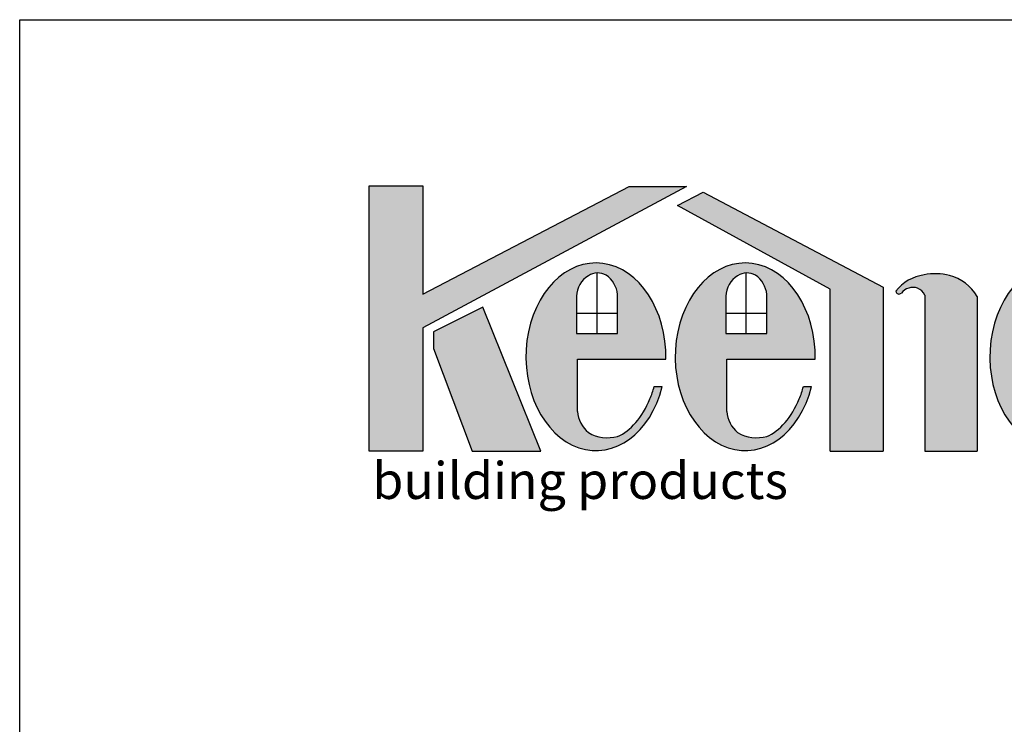
# Model space of a CAD drawing. Extents: x 0 to 219, y -8 to 280.
# Drawn here: x 0 to 100, y 208 to 280 of the extents above; entities that cross this region are included whole.
import ezdxf

# ---------------------------------------------------------------- set-up
doc = ezdxf.new("R2010")
doc.units = 0
doc.header["$LTSCALE"] = 10
doc.header["$MEASUREMENT"] = 0
for name, color, linetype in [('1743-LOGO$0$CADdetails-1-FINE', 1, 'CONTINUOUS'), ('1743-LOGO$0$CADdetails-11-VERYFINE', 11, 'CONTINUOUS'), ('1743-LOGO$0$CADdetails-7-FRAME', 7, 'CONTINUOUS'), ('1743-LOGO$0$CADdetails-9-EXTRAFINE', 9, 'CONTINUOUS'), ('CADdetails-9-EXTRAFINE', 9, 'CONTINUOUS')]:
    doc.layers.add(name, color=color, linetype=linetype)
doc.styles.add('1743-LOGO$0$CADdetails-NOTES', font='ARIALN.TTF', dxfattribs={"height": 2.38})

# ---------------------------------------------------------------- blocks, each defined once
blk = doc.blocks.new('1743-LOGO')
at = {"layer": '1743-LOGO$0$CADdetails-9-EXTRAFINE'}
h = blk.add_hatch(color=256, dxfattribs=at)
h.dxf.hatch_style = 1
h.set_gradient(color2=(0, 0, 0), tint=1)
h.paths.add_polyline_path([(67.90302381598713, 263.0214718451019), (62.07374289244467, 263.0214718451019), (41.05314686945144, 252.0437289418377), (41.05314686945144, 263.0951473511986), (35.59516895623779, 263.0951473511986), (35.59516895623779, 236.0560093980854), (41.05314686945143, 236.0560093980854), (41.05314686945144, 248.6143212005373)])
h.paths.add_polyline_path([(69.59952993704042, 262.4247955556383), (66.97319761117592, 261.0616183949007), (82.5180349099337, 252.5444820307134), (82.5180349099337, 236.0560093980854), (87.93601518265109, 236.0560093980854), (87.93601518265109, 252.7745060198814)])
at = {"layer": '1743-LOGO$0$CADdetails-9-EXTRAFINE', "true_color": 0xf9a352}
h = blk.add_hatch(color=21, dxfattribs=at)
h.dxf.hatch_style = 1
h.set_gradient(color1=(249, 163, 82), color2=(249, 163, 82), tint=1)
h.paths.add_polyline_path([(47.1784268644119, 250.7133331654244), (42.12842488426008, 248.2089705259807), (42.12842488426008, 246.5274696285389), (46.07652175970306, 236.0560093980854), (53.07583455055318, 236.0560093980854)])
edge = h.paths.add_edge_path()
edge.add_ellipse((58.67666567773563, 245.6666675679647), major_axis=(0, 9.555763141583498), ratio=0.7459522957021018, start_angle=268.5045735540651, end_angle=611.5437248275332)
edge.add_line((65.43817683279758, 242.6414958711501), (64.60469659177494, 242.6414958711501))
edge.add_spline(control_points=[(64.60469659177497, 242.6414958711503), (64.48829502037458, 242.2074714232527), (64.34720137894487, 241.7865929912834), (63.80620605495267, 240.4611747692574), (63.30831873722425, 239.6380757564977), (62.17196339297351, 238.32005274658), (61.54053375878986, 237.8149196524001), (60.87794643179431, 237.55271428143)], knot_values=[9.79404017751613, 9.79404017751613, 9.79404017751613, 9.79404017751613, 9.949421283736346, 9.949421283736346, 10.30628634402844, 10.30628634402844, 10.65028050231811, 10.65028050231811, 10.65028050231811, 10.65028050231811], degree=3, periodic=0)
edge.add_arc((59.88339619743051, 241.4626958930775), 4.034487126275354, 240.6630102842166, 284.271216747425, ccw=False)
edge.add_arc((59.97875093280105, 240.3603103324763), 3.181831955125443, 184.5384707312371, 229.3672931249027, ccw=False)
edge.add_line((56.806895839693, 240.1085369046053), (56.806895839693, 245.4172893647718))
edge.add_line((56.806895839693, 245.4172893647718), (65.80238136547581, 245.4172893647718))
h.paths.add_polyline_path([(56.69990421783356, 248.0291605209629), (56.69990421783356, 251.8480393122639, -0.2443382671997003), (57.90593915749754, 253.930193754054, -0.2814396114868155), (59.71505769397729, 253.9770852960751, -0.2252132891869837), (60.87761965280878, 252.0138604753053), (60.87761965280878, 248.029160520963)], flags=16)
edge = h.paths.add_edge_path()
edge.add_ellipse((73.88120066323222, 245.6666675679647), major_axis=(0, 9.555763141583498), ratio=0.7459522957021018, start_angle=268.5045735540651, end_angle=611.5437248275332)
edge.add_line((80.64271181829417, 242.6414958711501), (79.80923157727153, 242.6414958711501))
edge.add_spline(control_points=[(79.80923157727156, 242.6414958711503), (79.69283000587117, 242.2074714232527), (79.55173636444147, 241.7865929912834), (79.01074104044926, 240.4611747692574), (78.51285372272085, 239.6380757564977), (77.3764983784701, 238.32005274658), (76.74506874428646, 237.8149196524001), (76.08248141729091, 237.55271428143)], knot_values=[9.79404017751613, 9.79404017751613, 9.79404017751613, 9.79404017751613, 9.949421283736346, 9.949421283736346, 10.30628634402844, 10.30628634402844, 10.65028050231811, 10.65028050231811, 10.65028050231811, 10.65028050231811], degree=3, periodic=0)
edge.add_arc((75.08793118292711, 241.4626958930775), 4.034487126275368, 240.66301028421782, 284.27121674742335, ccw=False)
edge.add_arc((75.18328591829764, 240.3603103324763), 3.18183195512545, 184.5384707312407, 229.3672931249046, ccw=False)
edge.add_line((72.01143082518959, 240.1085369046051), (72.01143082518959, 245.4172893647718))
edge.add_line((72.01143082518959, 245.4172893647718), (81.00691635097239, 245.4172893647718))
h.paths.add_polyline_path([(71.90443920333016, 248.0291605209629), (71.90443920333016, 251.8480393122642, -0.2443382671997089), (73.11047414299445, 253.9301937540542, -0.2814396114867653), (74.91959267947392, 253.977085296075, -0.2252132891869633), (76.08215463830537, 252.0138604753054), (76.08215463830538, 248.029160520963)], flags=16)
h.paths.add_polyline_path([(97.50618954857305, 251.8157485528416, 0.1988365384514327), (94.69789413371413, 253.9451980287171, 0.1207414879442478), (92.09293000770697, 254.0107976612582, 0.1956836026754656), (89.2141891503386, 252.3399296510339, 0.6010734285730132), (89.78129966832554, 252.1533514352794, -0.3219094873146889), (91.43950724497503, 252.660133446277, -0.190739228234409), (92.17956553992374, 251.9576128772663), (92.17956553992374, 236.0560093980854), (97.50618954857305, 236.0560093980854)])
edge = h.paths.add_edge_path()
edge.add_ellipse((105.9242904299333, 245.6666675679647), major_axis=(0, 9.555763141583498), ratio=0.7459522957021018, start_angle=268.5045735540651, end_angle=611.5437248275332)
edge.add_line((112.6858015849953, 242.6414958711501), (111.8523213439727, 242.6414958711503))
edge.add_spline(control_points=[(111.8523213439726, 242.6414958711503), (111.7359197725723, 242.2074714232527), (111.5948261311426, 241.7865929912834), (111.0538308071503, 240.4611747692574), (110.5559434894219, 239.6380757564977), (109.4195881451712, 238.32005274658), (108.7881585109875, 237.8149196524001), (108.125571183992, 237.55271428143)], knot_values=[9.79404017751613, 9.79404017751613, 9.79404017751613, 9.79404017751613, 9.949421283736346, 9.949421283736346, 10.30628634402844, 10.30628634402844, 10.65028050231811, 10.65028050231811, 10.65028050231811, 10.65028050231811], degree=3, periodic=0)
edge.add_arc((107.1310209496282, 241.4626958930774), 4.034487126275356, 240.66301028421628, 284.2712167474234, ccw=False)
edge.add_arc((107.2263756849987, 240.3603103324763), 3.181831955125447, 184.5384707312407, 229.3672931249033, ccw=False)
edge.add_line((104.0545205918907, 240.1085369046051), (104.0545205918907, 245.4172893647718))
edge.add_line((104.0545205918907, 245.4172893647718), (113.0500061176735, 245.4172893647718))
h.paths.add_polyline_path([(103.9475289700312, 248.029160520963), (103.9475289700312, 251.8480393122642, -0.2443382672001285), (105.153563909699, 253.9301937540565, -0.2814396114861814), (106.9626824461753, 253.9770852960748, -0.2252132891869184), (108.1252444050065, 252.0138604753055), (108.1252444050065, 248.029160520963)], flags=16)
at = {"layer": '1743-LOGO$0$CADdetails-1-FINE'}
blk.add_line((82.5180349099337, 236.0560093980854), (87.93601518265109, 236.0560093980854), dxfattribs=at)
for points in [[(35.59516895623779, 236.0560093980854), (35.59516895623779, 263.0951473511986), (41.05314686945144, 263.0951473511986), (41.05314686945144, 252.0437289418377), (62.07374289244467, 263.0214718451019), (67.90302381598713, 263.0214718451019), (41.05314686945144, 248.6143212005373), (41.05314686945143, 236.0560093980854), (35.59516895623779, 236.0560093980854)], [(82.5180349099337, 236.0560093980854), (82.5180349099337, 252.5444820307134), (66.97319761117592, 261.0616183949007), (69.59952993704042, 262.4247955556383), (87.93601518265109, 252.7745060198814), (87.93601518265109, 236.0560093980854)]]:
    blk.add_lwpolyline(points, dxfattribs=at)
at = {"layer": '1743-LOGO$0$CADdetails-11-VERYFINE'}
for p, q in [((47.1784268644119, 250.7133331654244), (42.12842488426008, 248.2089705259807)), ((46.07652175970306, 236.0560093980854), (53.07583455055319, 236.0560093980854))]:
    blk.add_line(p, q, dxfattribs=at)
at = {"layer": '1743-LOGO$0$CADdetails-7-FRAME'}
blk.add_lwpolyline([(2.842170943040401e-14, 280), (216, 280), (216, 0), (2.842170943040401e-14, 0)], close=True, dxfattribs=at)
at = {"layer": '1743-LOGO$0$CADdetails-9-EXTRAFINE', "color": 21, "true_color": 0xf9a352}
for p, q in [((58.78876193532118, 248.029160520963), (58.78876193532111, 254.2082183340847)), ((73.99329692081777, 248.029160520963), (73.9932969208177, 254.2082183340847)), ((56.69990421783356, 251.8480393122639), (56.69990421783356, 248.0291605209629)), ((60.87761965280878, 248.029160520963), (60.87761965280878, 252.0138604753053)), ((71.90443920333016, 251.8480393122639), (71.90443920333016, 248.0291605209629)), ((76.08215463830538, 248.029160520963), (76.08215463830537, 252.0138604753053)), ((92.17956553992374, 251.9576128772663), (92.17956553992374, 236.0560093980854)), ((97.50618954857305, 251.8157485528416), (97.50618954857305, 236.0560093980854)), ((53.07583455055318, 236.0560093980854), (47.1784268644119, 250.7133331654244)), ((56.69990421783356, 250.1252297418177), (60.87761965280878, 250.1252297418177)), ((71.90443920333016, 250.1252297418177), (76.08215463830538, 250.1252297418177)), ((42.12842488426008, 248.2089705259807), (42.12842488426008, 246.5274696285389)), ((56.69990421783356, 248.0291605209629), (60.87761965280878, 248.029160520963)), ((71.90443920333016, 248.0291605209629), (76.08215463830538, 248.029160520963)), ((42.12842488426008, 246.5274696285389), (46.07652175970306, 236.0560093980854)), ((56.806895839693, 240.1085369046053), (56.806895839693, 245.4172893647718)), ((56.806895839693, 245.4172893647718), (65.80238136547581, 245.4172893647718)), ((72.01143082518959, 240.1085369046053), (72.01143082518959, 245.4172893647718)), ((72.01143082518959, 245.4172893647718), (81.0069163509724, 245.4172893647718)), ((64.60469659177494, 242.6414958711501), (65.43817683279758, 242.6414958711501)), ((79.80923157727153, 242.6414958711501), (80.64271181829417, 242.6414958711501)), ((92.17956553992374, 236.0560093980854), (97.50618954857305, 236.0560093980854))]:
    blk.add_line(p, q, dxfattribs=at)
for centre, radius, start, end in [((59.30613568352323, 251.7288058366329), 2.608957468887138, 122.4584693587342, 177.3805800362528), ((58.84885243050882, 252.4739069765149), 1.734893835039001, 60.04733868458573, 122.922158317709), ((58.22757970822175, 251.7704168200498), 2.661198324287565, 5.248696290636149, 56.01675499083938), ((74.51067066901982, 251.7288058366329), 2.608957468887138, 122.4584693587342, 177.3805800362528), ((74.05338741600542, 252.4739069765149), 1.734893835039001, 60.04733868458573, 122.922158317709), ((73.43211469371835, 251.7704168200498), 2.661198324287565, 5.248696290636149, 56.01675499083938), ((92.70647432188998, 249.6383939429055), 4.415240752408766, 97.98770263377979, 142.2754502848767), ((93.26156560056744, 248.6629489703237), 5.474047384708073, 74.78814965251168, 102.3267527510364), ((93.53050790265155, 249.4891615689307), 4.606414174107746, 30.33636495046789, 75.31964743549497), ((90.96319389862828, 251.2524003939758), 1.486131471454991, 71.30650040433962, 142.6819388910094), ((89.54730969676947, 252.3972958365367), 0.3380239306521791, 189.7709830851751, 313.8068145130679), ((90.92224926215854, 251.3741756885038), 1.386089165805875, 24.89289132071173, 68.08825319772369), ((59.97875093280107, 240.3603103324763), 3.181831955125459, 184.5384707312365, 229.3672931248964), ((75.18328591829766, 240.3603103324763), 3.181831955125459, 184.5384707312365, 229.3672931248963), ((59.88339619743051, 241.4626958930775), 4.034487126275353, 240.6630102842119, 284.2712167473421), ((75.0879311829271, 241.4626958930774), 4.034487126275353, 240.6630102842119, 284.2712167473421)]:
    blk.add_arc(centre, radius, start, end, dxfattribs=at)
for centre in [(58.67666567773563, 245.6666675679647), (73.88120066323222, 245.6666675679647), (105.9242904299333, 245.6666675679647)]:
    blk.add_ellipse(centre, major_axis=(0, 9.555763141583498), ratio=0.7459522957021018, start_param=4.686288865181728, end_param=10.67345151815065, dxfattribs=at)
for points in [[(60.87794643179431, 237.55271428143), (61.54053375878986, 237.8149196524001), (62.17196339297351, 238.32005274658), (63.30831873722425, 239.6380757564977), (63.80620605495267, 240.4611747692574), (64.34720137894487, 241.7865929912834), (64.48829502037458, 242.2074714232527), (64.60469659177497, 242.6414958711503)], [(76.08248141729091, 237.55271428143), (76.74506874428646, 237.8149196524001), (77.3764983784701, 238.32005274658), (78.51285372272085, 239.6380757564977), (79.01074104044926, 240.4611747692574), (79.55173636444147, 241.7865929912834), (79.69283000587117, 242.2074714232527), (79.80923157727156, 242.6414958711503)]]:
    blk.add_open_spline(points, degree=3, knots=[9.79404017751613, 9.79404017751613, 9.79404017751613, 9.79404017751613, 10.1380343358058, 10.1380343358058, 10.49489939609789, 10.49489939609789, 10.65028050231811, 10.65028050231811, 10.65028050231811, 10.65028050231811], dxfattribs=at)
at = {"layer": '1743-LOGO$0$CADdetails-1-FINE', "insert": (35.9090021076363, 234.9430690341192), "char_height": 3.75, "attachment_point": 1, "style": '1743-LOGO$0$CADdetails-NOTES'}
blk.add_mtext_dynamic_manual_height_columns('{\\fMangal|b0|i0|c0|p18;\\T1.25;building products}', width=74.19065441251018, gutter_width=11.9, heights=[0], dxfattribs=at)

msp = doc.modelspace()

# ---------------------------------------------------------------- block references
at = {"layer": 'CADdetails-9-EXTRAFINE'}
msp.add_blockref('1743-LOGO', (0, 0), dxfattribs=at)

doc.saveas('drawing.dxf')
